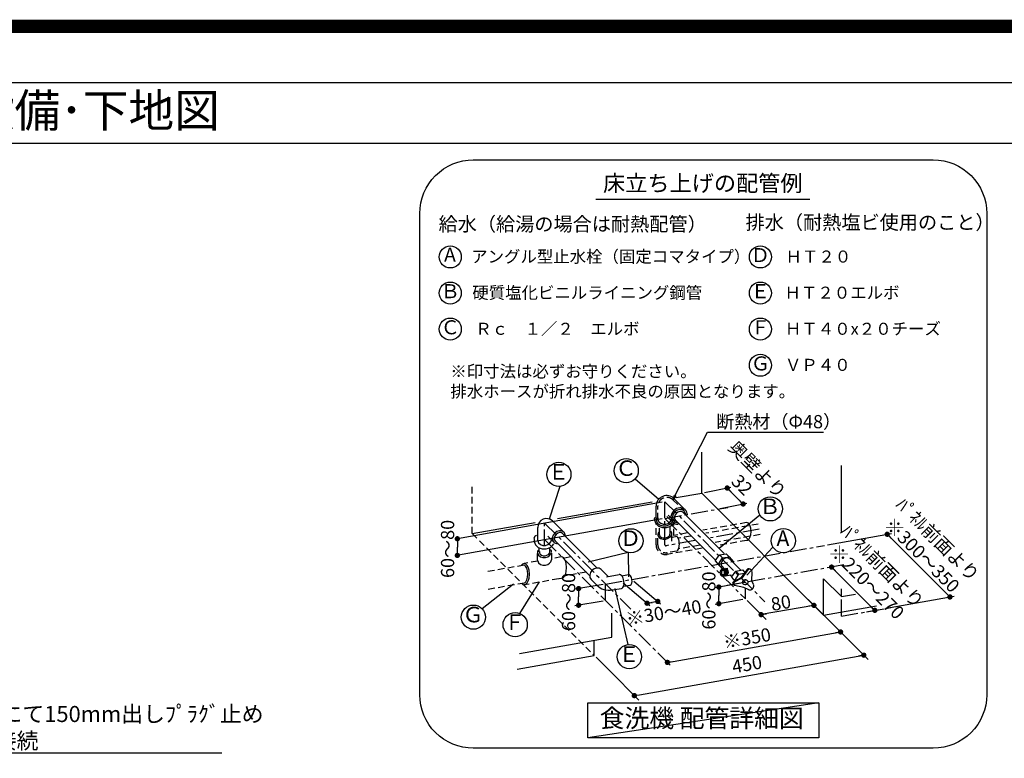
# Model space of a CAD drawing. Extents: x 55896 to 82369, y -11045 to -2175.
# Drawn here: x 75259 to 78940, y -4937 to -2175 of the extents above; entities that cross this region are included whole.
import ezdxf
from ezdxf.enums import TextEntityAlignment as Align

# ---------------------------------------------------------------- set-up
doc = ezdxf.new("R2010")
doc.units = 0
doc.header["$LTSCALE"] = 50
doc.header["$MEASUREMENT"] = 0
doc.linetypes.add('CENTER', pattern=[2, 1.25, -0.25, 0.25, -0.25])
doc.linetypes.add('DASHED', pattern=[0.75, 0.5, -0.25])
doc.layers.get('0').update_dxf_attribs({"linetype": 'CONTINUOUS'})
doc.layers.get('DEFPOINTS').update_dxf_attribs({"color": 146, "linetype": 'CONTINUOUS'})
for name, color, linetype in [('150-機器', 8, 'CONTINUOUS'), ('160-文字', 254, 'CONTINUOUS'), ('166-寸法B', 11, 'CONTINUOUS'), ('190-図面外枠', 5, 'CONTINUOUS')]:
    doc.layers.add(name, color=color, linetype=linetype)
doc.styles.add('KH001', font='txt')
doc.dimstyles.new('KH1xx030', dxfattribs={"dimscale": 30, "dimtxt": 2, "dimasz": 0.6, "dimexe": 0.3, "dimexo": 1.2, "dimgap": 0.5, "dimtad": 3, "dimdec": 1, "dimdsep": 46, "dimlunit": 6, "dimtxsty": 'KH001', "dimblk": 'DOT', "dimcen": 1, "dimdle": 1, "dimclrd": 256, "dimclre": 256, "dimclrt": 256, "dimadec": 0, "dimazin": 0, "dimtfac": 1, "dimtdec": 1, "dimtix": 1, "dimtmove": 2, "dimatfit": 3, "dimldrblk": 'CLOSEDBLANK', "dimfxl": 1, "dimtolj": 1, "dimtzin": 0, "dimlwd": -1, "dimlwe": -1, "dimarcsym": 0})

# ---------------------------------------------------------------- blocks, each defined once
blk = doc.blocks.new('A$C5D946DDC')
at = {"layer": '190-図面外枠'}
blk.add_line((271, 14349.3), (20519, 14349.3), dxfattribs=at)
at = {"layer": 'DEFPOINTS'}
blk.add_lwpolyline([(0, 0), (20790, 0), (20790, 14700), (0, 14700)], close=True, dxfattribs=at)
blk = doc.blocks.new('_ClosedBlank')
at = {"color": 0, "linetype": 'ByBlock', "lineweight": -2}
for p, q in [((-1, 0.17), (0, 0)), ((-1, 0.17), (-1, -0.17)), ((0, 0), (-1, -0.17))]:
    blk.add_line(p, q, dxfattribs=at)
blk = doc.blocks.new('_Dot')
at = {"color": 0, "linetype": 'ByBlock', "lineweight": -2}
blk.add_line((-0.5, 0), (-1, 0), dxfattribs=at)
at = {"color": 0, "linetype": 'ByBlock', "const_width": 0.5}
blk.add_lwpolyline([(-0.25, 0, 1), (0.25, 0, 1)], format="xyb", close=True, dxfattribs=at)
blk = doc.blocks.new('食洗器配管詳細')
at = {"layer": '160-文字', "color": 6}
blk.add_line((-401.4, 2053.2), (397.9, 2053.2), dxfattribs=at)
at = {"layer": '160-文字', "linetype": 'Continuous'}
for p, q in [((-5.7, 954), (-5.7, 1107.7)), ((516.7, 810.6), (516.7, 1057)), ((-254.9, 1006.9), (-165.9, 932)), ((-536.8, 978.8), (-576.1, 856.9)), ((4, 955.9), (103.4, 975.7)), ((89.8, 973), (119.6, 943.1)), ((-545.3, 858.8), (-191.5, 921.2)), ((-108.5, 933.2), (-67.4, 892.1)), ((-101, 937.2), (-5.7, 954)), ((-5.7, 954), (450, 498.2)), ((149.5, 913.3), (119.6, 943.1)), ((-153.3, 919.8), (-919.4, 783.1)), ((-176.1, 854.8), (-176.1, 905.2)), ((-110.6, 888.7), (-118.1, 878.2)), ((-106, 884), (-112, 875.7)), ((-100.1, 896.1), (-110.6, 888.7)), ((-97.7, 890), (-106, 884)), ((-88.1, 899.4), (-100.1, 896.1)), ((-88.3, 892.7), (-97.7, 890)), ((-87.8, 885.6), (-94.5, 883.2)), ((-79.3, 891.8), (-88.3, 892.7)), ((-76.7, 898), (-88.1, 899.4)), ((-81.5, 885.5), (-87.8, 885.6)), ((-76.7, 882.7), (-81.5, 885.5)), ((-72, 887.4), (-79.3, 891.8)), ((-67.4, 892.1), (-76.7, 898)), ((-69.6, 884.3), (-72, 887.4)), ((-67.8, 880.8), (-69.6, 884.3)), ((-64, 888), (-67.4, 892.1)), ((-61.7, 883.2), (-64, 888)), ((63.7, 896.2), (163.1, 916)), ((-153.3, 857.7), (-914.5, 721.8)), ((-562.8, 849.3), (-521.6, 808.1)), ((-182.5, 863.4), (-183, 857.9)), ((-183, 857.9), (-182.5, 852.5)), ((-182.5, 852.5), (-177.4, 839.9)), ((-176.3, 860.1), (-176.4, 859.1)), ((-176.4, 859.1), (-176.4, 858)), ((-176.4, 858), (-176.4, 856.9)), ((-176.4, 856.9), (-176.3, 855.8)), ((-176.2, 861.2), (-176.3, 860.1)), ((-176.3, 855.8), (-176.2, 854.8)), ((-176, 862.2), (-176.2, 861.2)), ((-176.2, 854.8), (-176, 853.7)), ((-176, 853.7), (-171.8, 843.5)), ((-135.7, 867.1), (-114, 845.4)), ((-118.1, 878.2), (-121.3, 866.1)), ((-121.3, 866.1), (-119.9, 854.7)), ((-120, 840.7), (-113.9, 848.3)), ((-119.9, 854.7), (-114, 845.4)), ((-112, 875.7), (-114.7, 866.3)), ((-114.7, 866.3), (-113.8, 857.3)), ((-113.9, 848.3), (-112, 852.7)), ((-113.8, 857.3), (-109.4, 850.1)), ((-112, 852.7), (-110.9, 857.2)), ((-109.4, 850.1), (-106.3, 847.6)), ((-108, 845.4), (-104.4, 856.2)), ((-105.2, 872.5), (-107.6, 865.8)), ((-107.6, 865.8), (-107.4, 859.6)), ((-107.4, 859.6), (-104.7, 854.7)), ((-106.3, 847.6), (-102.7, 845.9)), ((-100.6, 878.6), (-105.2, 872.5)), ((-104.7, 854.7), (45, 705.1)), ((-94.5, 883.2), (-100.6, 878.6)), ((-76.7, 882.7), (78.2, 727.8)), ((-66.8, 876.8), (-67.8, 880.8)), ((-66.6, 872.6), (-66.8, 876.8)), ((-60.3, 878), (-61.7, 883.2)), ((-60, 872.4), (-60.3, 878)), ((211.8, 871.7), (58.9, 746.6)), ((-863.7, 802.7), (-628.5, 844.2)), ((-619.1, 775.6), (-619.1, 826)), ((-547.3, 810.7), (-555.5, 804.8)), ((-537.9, 813.5), (-547.3, 810.7)), ((-528.8, 812.6), (-537.9, 813.5)), ((-521.6, 808.1), (-528.8, 812.6)), ((-177.4, 839.9), (-167.2, 830.5)), ((-171.8, 843.5), (-163.2, 835.8)), ((-167.2, 830.5), (-153, 825.2)), ((-163.2, 835.8), (-151.5, 831.6)), ((-153, 825.2), (-137.5, 825.1)), ((-151.5, 831.6), (-138.6, 831.6)), ((-138.6, 831.6), (-128.5, 834.9)), ((-137.5, 825.1), (-125.4, 829.1)), ((-128.5, 834.9), (-120, 840.7)), ((-125.4, 829.1), (-115.2, 836.1)), ((-115.2, 836.1), (-108, 845.4)), ((-114, 845.4), (-109.9, 842.1)), ((-109.9, 842.1), (-105.2, 839.7)), ((-105.2, 839.7), (-99.9, 838.3)), ((-102.7, 845.9), (-98.8, 844.8)), ((-99.9, 838.3), (-94.3, 838)), ((-98.8, 844.8), (-94.6, 844.6)), ((-919.4, 783.5), (-919.4, 752.4)), ((-632.6, 785.3), (-632.3, 785.8)), ((-632.1, 784.1), (-632.6, 778.7)), ((-632.6, 778.7), (-632.1, 773.3)), ((-632.3, 785.8), (-631.9, 786.5)), ((-632.1, 773.3), (-626.9, 760.7)), ((-631.9, 786.5), (-631.5, 787.2)), ((-631.5, 787.2), (-631.1, 788)), ((-631.1, 788), (-630.7, 788.8)), ((-630.7, 788.8), (-630.3, 789.6)), ((-630.3, 789.6), (-629.9, 790.3)), ((-629.9, 790.3), (-629.7, 790.9)), ((-629.7, 790.9), (-629.3, 792.2)), ((-629.3, 792.2), (-628.4, 793.7)), ((-628.4, 793.7), (-627.9, 794.1)), ((-627.9, 794.1), (-627.3, 794.4)), ((-627.3, 794.4), (-626.6, 794.8)), ((-626.6, 794.8), (-625.9, 795.2)), ((-625.9, 795.2), (-625.2, 795.6)), ((-625.2, 795.6), (-624.6, 795.9)), ((-624.6, 795.9), (-623.9, 796.3)), ((-623.9, 796.3), (-623.4, 796.5)), ((-619.3, 779.5), (-619.4, 778.7)), ((-619.4, 778.7), (-619.3, 777.9)), ((-619.2, 781), (-619.3, 780.3)), ((-619.3, 780.3), (-619.3, 779.5)), ((-619.3, 777.9), (-619.3, 777.1)), ((-619.3, 777.1), (-619.2, 776.3)), ((-619.1, 781.8), (-619.2, 781)), ((-619.2, 776.3), (-619.1, 775.6)), ((-619.1, 775.6), (-615.7, 767.8)), ((-580.6, 792.5), (-558.9, 770.8)), ((-569.4, 772), (-567, 778.9)), ((-561.5, 796.5), (-564.3, 787.1)), ((-564.3, 787.1), (-563.4, 778.1)), ((-563.4, 778.1), (-558.9, 770.8)), ((-555.5, 804.8), (-561.5, 796.5)), ((-554.8, 793.3), (-557.2, 786.6)), ((-557.2, 786.6), (-557, 780.3)), ((-557, 780.3), (-554.3, 775.5)), ((-550.2, 799.4), (-554.8, 793.3)), ((-554.3, 775.5), (-424.8, 646)), ((-544.1, 804), (-550.2, 799.4)), ((-537.4, 806.4), (-544.1, 804)), ((-531.1, 806.2), (-537.4, 806.4)), ((-526.3, 803.5), (-531.1, 806.2)), ((-526.3, 803.5), (-396.8, 674)), ((-519.1, 805.1), (-521.6, 808.1)), ((-517.4, 801.5), (-519.1, 805.1)), ((-516.4, 797.6), (-517.4, 801.5)), ((-516.1, 793.3), (-516.4, 797.6)), ((-163.2, 798.5), (-163.2, 798.3)), ((-163.2, 798.3), (-163.1, 798.1)), ((-163.1, 798.1), (-163.1, 798)), ((-163.1, 798), (-163.1, 797.8)), ((-163.1, 797.8), (-163.1, 797.6)), ((-163.1, 797.6), (-163.1, 797.4)), ((-163.1, 797.4), (-163, 797.3)), ((-163, 797.3), (-163, 797.1)), ((464.2, 760.4), (703.4, 803)), ((687.7, 800.2), (922.3, 565.7)), ((-919.4, 721.3), (-919.4, 752.4)), ((-626.9, 760.7), (-616.8, 751.2)), ((-616.8, 751.2), (-602.6, 745.9)), ((-615.7, 767.8), (-608.8, 761.8)), ((-608.8, 761.8), (-599.6, 758.7)), ((-602.6, 745.9), (-587, 745.8)), ((-599.6, 758.7), (-589.3, 758.8)), ((-589.3, 758.8), (-581.2, 761.4)), ((-587, 745.8), (-578.3, 748.3)), ((-581.2, 761.4), (-574.4, 766)), ((-578.3, 748.3), (-570.3, 752.5)), ((-574.4, 766), (-569.4, 772)), ((-570.3, 752.5), (-563.6, 758)), ((-563.6, 758), (-558.4, 764.7)), ((-558.9, 770.8), (-555.9, 768.3)), ((-555.9, 768.3), (-552.3, 766.6)), ((-552.3, 766.6), (-548.4, 765.6)), ((-548.4, 765.6), (-544.1, 765.3)), ((260.1, 751.7), (163.2, 646.9)), ((-281.3, 732), (-429.9, 696.4)), ((-281.3, 732), (-279.7, 641.5)), ((45, 700.4), (60.9, 723.2)), ((45, 700.4), (60.9, 682.2)), ((56.9, 688.9), (45, 700.4)), ((56.8, 688.6), (72.3, 711.9)), ((60.9, 723.2), (72.3, 711.9)), ((61.2, 723.3), (85.8, 727.6)), ((73.5, 704.6), (68.9, 698.5)), ((72.6, 711.9), (97.2, 716.2)), ((79.6, 709.2), (73.5, 704.6)), ((86.3, 711.6), (79.6, 709.2)), ((85.8, 727.6), (97.2, 716.2)), ((92.5, 711.4), (86.3, 711.6)), ((97.4, 708.7), (92.5, 711.4)), ((97.2, 716.2), (112.1, 698.6)), ((97.9, 708.2), (140.5, 665.5)), ((-416, 665.2), (-422, 656.9)), ((-407.7, 671.2), (-416, 665.2)), ((-398.3, 673.9), (-407.7, 671.2)), ((-389.3, 673), (-398.3, 673.9)), ((-382, 668.6), (-389.3, 673)), ((-382, 668.6), (-356, 642.6)), ((72.3, 670.8), (56.9, 688.9)), ((60.9, 682.2), (72.3, 670.8)), ((65.6, 666.3), (63.2, 662)), ((69.4, 669.1), (65.6, 666.3)), ((68.9, 698.5), (66.5, 691.8)), ((66.5, 691.8), (66.6, 685.5)), ((66.6, 685.5), (69.4, 680.7)), ((68.4, 663.4), (66.8, 660.5)), ((70.9, 665.4), (68.4, 663.4)), ((68.8, 681.2), (78.6, 671.4)), ((71.4, 664.2), (69.3, 662.4)), ((73.7, 670.1), (69.4, 669.1)), ((73.7, 666.2), (70.9, 665.4)), ((73.7, 664.9), (71.4, 664.2)), ((72, 670), (91.9, 673.5)), ((72.3, 670.8), (77.7, 671.8)), ((78.1, 669.1), (73.7, 670.1)), ((76.6, 665.4), (73.7, 666.2)), ((76.1, 664.2), (73.7, 664.9)), ((78.1, 662.4), (76.1, 664.2)), ((79.1, 663.4), (76.6, 665.4)), ((81.3, 669.7), (77, 670.7)), ((81.8, 666.2), (78.1, 669.1)), ((80.6, 660.4), (79.1, 663.4)), ((84.3, 670.2), (79.9, 671.3)), ((85, 666.8), (81.3, 669.7)), ((84.3, 661.9), (81.8, 666.2)), ((87.3, 670.8), (82.9, 671.8)), ((88, 667.4), (84.3, 670.2)), ((87.5, 662.5), (85, 666.8)), ((91, 667.9), (87.3, 670.8)), ((90.5, 663.1), (88, 667.4)), ((91.3, 658), (90.5, 663.1)), ((93.5, 663.6), (91, 667.9)), ((94.3, 658.6), (93.5, 663.6)), ((96, 680.7), (95.9, 680.7)), ((95.9, 680.7), (95.9, 680.7)), ((95.9, 680.7), (95.9, 680.7)), ((95.9, 680.7), (95.9, 680.7)), ((95.9, 680.7), (95.9, 680.7)), ((96, 680.7), (96, 680.7)), ((96, 680.7), (96, 680.7)), ((96, 680.7), (96, 680.7)), ((112.1, 698.6), (110.5, 696.1)), ((122.2, 662.3), (146.8, 666.6)), ((163.6, 668.6), (140.5, 637.1)), ((166.5, 666.7), (143.6, 635.5)), ((146.8, 666.6), (155.7, 657.8)), ((480, 677.2), (479.8, 677.4)), ((641.6, 515.6), (479.9, 677.3)), ((-422, 656.9), (-424.7, 647.5)), ((-424.7, 647.5), (-423.8, 638.5)), ((-423.8, 638.5), (-419.4, 631.2)), ((-419.4, 631.2), (-398.2, 610.1)), ((-362.1, 641.5), (-314.3, 649.9)), ((-311.7, 649.9), (-314.3, 649.9)), ((-309, 648.8), (-311.7, 649.9)), ((-303.8, 643.9), (-309, 648.8)), ((-304.5, 644.9), (-279.9, 649.3)), ((-299.4, 636), (-303.8, 643.9)), ((-296.7, 626.2), (-299.4, 636)), ((-295.9, 616.1), (-296.7, 626.2)), ((-275.9, 648.5), (-279.9, 649.3)), ((-272, 644.8), (-275.9, 648.5)), ((-268.7, 638.8), (-272, 644.8)), ((-266.7, 631.5), (-268.7, 638.8)), ((-266.1, 623.9), (-266.7, 631.5)), ((63.2, 662), (62.3, 657)), ((62.3, 657), (63.1, 651.9)), ((63.1, 651.9), (65.6, 647.6)), ((65.6, 647.6), (69.3, 644.7)), ((66.8, 660.5), (66.2, 657)), ((66.2, 657), (66.8, 653.5)), ((66.8, 653.5), (68.3, 650.5)), ((68, 659.9), (67.6, 657)), ((67.6, 657), (68, 654)), ((69.3, 662.4), (68, 659.9)), ((68, 654), (69.3, 651.5)), ((68.3, 650.5), (70.8, 648.4)), ((69.3, 651.5), (71.3, 649.7)), ((69.3, 644.7), (73.7, 643.7)), ((70.8, 648.4), (73.7, 647.7)), ((71.3, 649.7), (73.7, 649)), ((73.7, 649), (76, 649.7)), ((73.7, 647.7), (76.5, 648.4)), ((73.7, 643.7), (78, 644.7)), ((75.4, 643.9), (104, 648.9)), ((76, 649.7), (78.1, 651.4)), ((76.5, 648.4), (79, 650.5)), ((78, 644.7), (81.8, 647.6)), ((79.4, 659.9), (78.1, 662.4)), ((78.1, 651.4), (79.4, 653.9)), ((79, 650.5), (80.6, 653.4)), ((79.9, 656.9), (79.4, 659.9)), ((79.4, 653.9), (79.9, 656.9)), ((79.5, 644.6), (83, 646.3)), ((81.2, 656.9), (80.6, 660.4)), ((80.6, 653.4), (81.2, 656.9)), ((81.8, 647.6), (84.3, 651.9)), ((82.4, 645.2), (86, 646.9)), ((83, 646.3), (85.8, 649.3)), ((85.1, 656.9), (84.3, 661.9)), ((84.3, 651.9), (85.1, 656.9)), ((85.4, 645.7), (88.9, 647.4)), ((85.8, 649.3), (87.7, 653.1)), ((86, 646.9), (88.8, 649.8)), ((88.3, 657.5), (87.5, 662.5)), ((87.7, 653.1), (88.3, 657.5)), ((88.8, 649.8), (90.7, 653.7)), ((88.9, 647.4), (91.8, 650.4)), ((90.7, 653.7), (91.3, 658)), ((91.8, 650.4), (93.7, 654.2)), ((93.7, 654.2), (94.3, 658.6)), ((101, 649), (107.9, 642.1)), ((106, 639.4), (121.9, 662.2)), ((117.9, 627.9), (106, 639.4)), ((106, 639.4), (118.4, 625.2)), ((140.5, 637.1), (112.9, 622.3)), ((143.6, 635.5), (115.8, 620.5)), ((117.8, 627.6), (133.3, 650.9)), ((119.6, 625.9), (117.9, 627.9)), ((121.9, 662.2), (133.3, 650.9)), ((133.6, 650.9), (153.1, 654.4)), ((148.1, 626.1), (146.3, 623)), ((151.1, 628.6), (148.1, 626.1)), ((152.2, 627.6), (149.2, 625.2)), ((155, 629.9), (151.1, 628.6)), ((156.1, 629), (152.2, 627.6)), ((159.1, 630), (155, 629.9)), ((160.2, 629.1), (156.1, 629)), ((162.8, 628.7), (159.1, 630)), ((163.9, 627.8), (160.2, 629.1)), ((166.6, 625.4), (163.9, 627.8)), ((182, 625), (182.3, 661.4)), ((450, 498.2), (450, 633.7)), ((516.7, 567.1), (450, 633.7)), ((-826.9, 522.2), (-709.1, 614.9)), ((-686.3, 504.3), (-612, 622.1)), ((-374.7, 612.5), (-479.7, 594.6)), ((-466, 596.9), (-466, 565.8)), ((-340.1, 591.8), (-305.1, 597.9)), ((-280.6, 387.5), (-329.6, 597)), ((-305.1, 597.9), (-302.7, 598.9)), ((-302.7, 598.9), (-300.5, 600.8)), ((-300.5, 600.8), (-297.3, 607.2)), ((-299.1, 618), (-199.6, 533.3)), ((-297.7, 605.9), (-273, 610.3)), ((-297.3, 607.2), (-295.9, 616.1)), ((-273, 610.3), (-269.5, 612.4)), ((-269.5, 612.4), (-267.1, 617.2)), ((-267.1, 617.2), (-266.1, 623.9)), ((-259.3, 624.6), (-159.9, 539.8)), ((147.8, 618.7), (44.5, 600.2)), ((58.2, 602.7), (58.2, 571.6)), ((116.5, 609.1), (112.5, 611.4)), ((151.5, 601.5), (116.5, 609.1)), ((146.3, 623), (146.1, 619.6)), ((146.1, 619.6), (146.2, 619.2)), ((146.2, 619.2), (146.3, 618.7)), ((146.3, 618.7), (146.4, 618.3)), ((146.4, 618.3), (146.6, 617.9)), ((146.6, 617.9), (146.8, 617.5)), ((146.8, 617.5), (147, 617.2)), ((147, 617.2), (147.2, 616.8)), ((147.4, 622), (147.2, 618.6)), ((147.2, 618.6), (148.5, 615.5)), ((147.2, 616.8), (147.5, 616.5)), ((149.2, 625.2), (147.4, 622)), ((148.5, 615.5), (151.3, 613.2)), ((151.3, 613.2), (155, 611.9)), ((169.9, 592.2), (151.5, 601.5)), ((155, 611.9), (159.1, 612)), ((159.1, 612), (162.9, 613.3)), ((162.9, 613.3), (166, 615.8)), ((166, 615.8), (167.8, 618.9)), ((168, 622.3), (166.6, 625.4)), ((167.8, 618.9), (168, 622.3)), ((188.5, 610.8), (182, 625)), ((188.7, 610.2), (188.8, 610.1)), ((516.7, 567.1), (516.7, 596.2)), ((-466, 534.8), (-466, 565.8)), ((147.8, 556.6), (44.5, 538.1)), ((58.2, 540.5), (58.2, 571.6)), ((235, 481), (164.1, 552.3)), ((391.9, 556.4), (616.9, 331.4)), ((516.7, 567.1), (569.2, 576.3)), ((698.7, 525.8), (938, 568.5)), ((-374.7, 550.4), (-479.7, 532.4)), ((-210.1, 542.4), (-190.2, 545.6)), ((-170.4, 548.9), (-190.2, 545.6)), ((413.7, 534.2), (216.3, 499.7)), ((450, 498.2), (647.2, 533)), ((610.7, 510.3), (655.3, 517.9)), ((-341.3, 415.8), (-341.3, 504.8)), ((443.7, 504.6), (516.9, 431.1)), ((457, 491.3), (524.6, 424)), ((-686.7, 354.9), (-341.3, 415.8)), ((-134.1, 321.1), (508.4, 434.4)), ((-408, 347), (-408, 404)), ((-696, 296.2), (-408, 347)), ((-401, 340), (-333.4, 272.7)), ((-238.2, 200.2), (600.2, 348)), ((-141.6, 328.6), (-124.3, 311.3)), ((-352.4, 291.5), (-241.1, 180.1))]:
    blk.add_line(p, q, dxfattribs=at)
at = {"layer": '160-文字', "linetype": 'DASHED'}
for p, q in [((-863.7, 802.7), (-863.7, 982)), ((-113.2, 928.6), (-72, 887.4)), ((-169.5, 854.8), (-169.5, 905.2)), ((-169.7, 859.5), (-169.8, 858.8)), ((-169.8, 858.8), (-169.8, 858)), ((-169.8, 858), (-169.8, 857.2)), ((-169.8, 857.2), (-169.7, 856.4)), ((-169.6, 860.3), (-169.7, 859.5)), ((-169.7, 856.4), (-169.6, 855.6)), ((-169.5, 861.1), (-169.6, 860.3)), ((-169.6, 855.6), (-169.5, 854.8)), ((-169.5, 854.8), (-166.1, 847)), ((-166.1, 847), (-159.2, 841.1)), ((-131.1, 871.8), (-109.4, 850.1)), ((-124.8, 845.2), (-119.9, 851.3)), ((-119.9, 851.3), (-117.5, 858.2)), ((-176.5, 761.1), (-176.5, 837.7)), ((-164.2, 810.3), (-166.9, 806.9)), ((-163.3, 797.4), (-163.3, 836.2)), ((-159.2, 841.1), (-150, 838)), ((-150, 838), (-139.8, 838.1)), ((-139.8, 838.1), (-131.7, 840.7)), ((-131.7, 840.7), (-124.8, 845.2)), ((-123.7, 803.5), (-123.7, 837.6)), ((-118.7, 808.6), (-120.7, 811.8)), ((-110.5, 795.8), (-110.5, 838.5)), ((162.1, 844), (-1.9, 815)), ((205.6, 838.2), (9.6, 803.7)), ((165.4, 843.2), (162.2, 843.8)), ((168.5, 841.3), (165.4, 843.2)), ((171.3, 838.3), (168.5, 841.3)), ((173.9, 834.2), (171.3, 838.3)), ((177.4, 823.5), (173.9, 834.2)), ((178.7, 810.8), (177.4, 823.5)), ((177.4, 798.2), (178.7, 810.8)), ((-863.7, 802.7), (-408, 347)), ((-169.9, 761.1), (-169.9, 796.5)), ((-168.8, 803.3), (-169.7, 799.6)), ((-169.7, 799.6), (-169.5, 796)), ((-169.5, 796), (-168.4, 792.5)), ((-166.9, 806.9), (-168.8, 803.3)), ((-168.4, 792.5), (-166.3, 789.3)), ((-166.3, 789.3), (-163.3, 786.5)), ((-163.3, 786.5), (-159.6, 784.3)), ((-163, 797.1), (-160.6, 792.1)), ((-160.6, 792.1), (-155.6, 788.4)), ((-159.6, 784.3), (-150.5, 781.8)), ((-155.6, 788.4), (-148.7, 786.5)), ((-150.5, 781.8), (-140.3, 782.2)), ((-148.7, 786.5), (-141.1, 786.8)), ((-141.1, 786.8), (-133.8, 789.1)), ((-140.3, 782.2), (-130.6, 785.3)), ((-133.8, 789.1), (-128, 793.2)), ((-130.6, 785.3), (-122.8, 790.8)), ((-128, 793.2), (-124.6, 798.4)), ((-124.6, 798.4), (-124, 804)), ((-124, 804.1), (-124.1, 804.1)), ((-124, 804), (-124, 804.1)), ((-124, 804.1), (-124, 804.1)), ((-124, 804.1), (-124, 804.1)), ((-124, 804.1), (-124, 804.1)), ((-124, 804), (-124, 804)), ((-124, 804), (-124, 804)), ((-124, 804), (-124, 804)), ((-122.8, 790.8), (-120.1, 794.1)), ((-120.1, 794.1), (-118.3, 797.7)), ((-117.5, 805.1), (-118.7, 808.6)), ((-118.3, 797.7), (-117.4, 801.4)), ((-117.4, 801.4), (-117.5, 805.1)), ((-117.1, 774.9), (-117.1, 803.8)), ((-98.8, 791.3), (-115.2, 788.4)), ((-58.6, 805.1), (-110.4, 795.9)), ((-97.3, 790), (-99, 790.8)), ((-95.2, 787.9), (-97.3, 790)), ((-91.8, 781.6), (-95.2, 787.9)), ((-46.8, 793.7), (-93.2, 785.6)), ((-89.8, 773.7), (-91.8, 781.6)), ((-89.1, 764.4), (-89.8, 773.7)), ((212.5, 799.2), (44.4, 769.6)), ((162.1, 777), (56.3, 758.3)), ((162.2, 777.8), (165.4, 778.5)), ((165.4, 778.5), (168.5, 780.3)), ((168.5, 780.3), (171.3, 783.4)), ((171.3, 783.4), (173.9, 787.5)), ((173.9, 787.5), (177.4, 798.2)), ((-619.1, 736.4), (-619.2, 735.6)), ((-618.8, 736.4), (-618.7, 736.7)), ((-618.8, 736.2), (-618.8, 736.4)), ((-618.7, 736.7), (-618.6, 737)), ((-618.6, 737), (-618.5, 737.3)), ((-618.5, 737.3), (-618.4, 737.6)), ((-618.4, 737.6), (-618.3, 737.9)), ((-618.3, 737.9), (-618.2, 738.2)), ((-618.2, 738.2), (-618.1, 738.5)), ((-618.1, 738.5), (-617.9, 738.8)), ((-617.9, 738.8), (-617.8, 739)), ((-617.8, 739), (-617.6, 739.2)), ((-617.6, 739.2), (-617.4, 739.4)), ((-617.4, 739.4), (-617.3, 739.6)), ((-617.3, 739.6), (-617.1, 739.8)), ((-617.1, 739.8), (-616.8, 740)), ((-616.8, 740), (-616.6, 740.2)), ((-616.6, 740.2), (-616.4, 740.4)), ((-616.4, 740.4), (-616.1, 740.6)), ((-616.1, 740.6), (-615.9, 740.8)), ((-615.9, 740.8), (-615.6, 741)), ((-615.6, 741), (-615.4, 741.1)), ((-615.4, 741.1), (-615.1, 741.3)), ((-615.1, 741.3), (-614.8, 741.4)), ((-614.8, 741.4), (-614.6, 741.5)), ((-614.6, 741.5), (-614.4, 741.6)), ((-614.4, 741.6), (-614.1, 741.7)), ((-614.1, 741.7), (-613.9, 741.7)), ((-613.9, 741.7), (-613.7, 741.7)), ((-613.7, 741.7), (-613.5, 741.8)), ((-613.5, 741.8), (-613.4, 741.8)), ((-613.4, 741.8), (-613.3, 741.8)), ((-612.9, 733.9), (-612.9, 748)), ((-573.3, 734.2), (-573.3, 749)), ((-570.8, 740.7), (-571, 740.8)), ((-570.6, 740.6), (-570.8, 740.7)), ((-570.3, 740.5), (-570.6, 740.6)), ((-570.1, 740.4), (-570.3, 740.5)), ((-569.8, 740.3), (-570.1, 740.4)), ((-569.6, 740.2), (-569.8, 740.3)), ((-569.3, 740), (-569.6, 740.2)), ((-569.1, 739.9), (-569.3, 740)), ((-568.8, 739.7), (-569.1, 739.9)), ((-568.5, 739.5), (-568.8, 739.7)), ((-568.3, 739.2), (-568.5, 739.5)), ((-568, 739), (-568.3, 739.2)), ((-567.8, 738.7), (-568, 739)), ((-567.6, 738.4), (-567.8, 738.7)), ((-567.4, 738), (-567.6, 738.4)), ((-567.3, 737.6), (-567.4, 738)), ((-567.1, 737.2), (-567.3, 737.6)), ((-567.1, 736.7), (-567.1, 737.2)), ((-567, 736.2), (-567.1, 736.7)), ((-99.1, 737.6), (-137.8, 730.8)), ((-4.4, 747.6), (-136.7, 724.3)), ((-99, 738), (-97.3, 738.8)), ((-97.3, 738.8), (-95.2, 740.9)), ((-95.2, 740.9), (-91.8, 747.3)), ((-13.2, 759.4), (-92.1, 745.5)), ((-91.8, 747.3), (-89.8, 755.2)), ((-89.8, 755.2), (-89.1, 764.4)), ((-619.4, 700.1), (-669.4, 691.3)), ((-619.5, 703.8), (-619.5, 734.9)), ((-619.3, 734.1), (-619.4, 733.3)), ((-619.4, 733.3), (-619.3, 732.5)), ((-619.4, 703.7), (-619.3, 703.4)), ((-619.2, 735.6), (-619.3, 734.8)), ((-619.3, 734.8), (-619.3, 734.1)), ((-619.3, 732.5), (-619.3, 731.7)), ((-619.3, 731.7), (-619.2, 730.9)), ((-619.3, 703.4), (-619.3, 703)), ((-619.3, 703), (-619.3, 702.7)), ((-619.3, 702.7), (-619.3, 702.4)), ((-619.3, 702.4), (-619.2, 702)), ((-619.2, 730.9), (-619.1, 730.1)), ((-619.2, 702), (-619.2, 701.7)), ((-619.2, 701.7), (-619.1, 701.4)), ((-619.1, 730.1), (-615.7, 722.3)), ((-619.1, 701.4), (-619.1, 701.1)), ((-619.1, 701.1), (-615.7, 693.3)), ((-618.9, 736), (-618.8, 736.2)), ((-615.7, 722.3), (-608.8, 716.4)), ((-612.7, 734.3), (-612.8, 733.8)), ((-612.8, 733.8), (-612.8, 733.3)), ((-612.8, 733.3), (-612.8, 732.8)), ((-612.8, 732.8), (-612.7, 732.3)), ((-612.6, 735.3), (-612.7, 734.8)), ((-612.7, 734.8), (-612.7, 734.3)), ((-612.7, 732.3), (-612.7, 731.8)), ((-612.7, 731.8), (-612.6, 731.3)), ((-612.6, 731.3), (-610, 725.9)), ((-610, 725.9), (-604.8, 721.8)), ((-608.8, 716.4), (-599.6, 713.3)), ((-604.8, 721.8), (-598.1, 719.7)), ((-599.6, 713.3), (-589.3, 713.4)), ((-598.1, 719.7), (-590.5, 719.9)), ((-590.5, 719.9), (-584.3, 721.8)), ((-589.3, 713.4), (-581.2, 716)), ((-584.3, 721.8), (-579.2, 725.1)), ((-581.2, 716), (-574.4, 720.5)), ((-579.2, 725.1), (-575.4, 729.5)), ((-575.4, 729.5), (-573.5, 734.5)), ((-574.4, 720.5), (-569.4, 726.6)), ((-569.4, 726.6), (-567, 733.5)), ((-569.4, 697.5), (-567, 704.4)), ((-566.9, 735.7), (-567, 736.2)), ((-566.9, 735.2), (-566.9, 735.7)), ((-566.9, 734.7), (-566.9, 735.2)), ((-566.8, 734.3), (-566.9, 734.7)), ((-566.8, 734), (-566.8, 734.3)), ((-566.7, 705), (-566.7, 733.5)), ((-530.7, 715.7), (-566.4, 709.4)), ((-526.7, 714.4), (-530.5, 715.2)), ((-523, 712.2), (-526.7, 714.4)), ((-519.5, 708.5), (-523, 712.2)), ((-494.7, 715.4), (-521.5, 710.7)), ((-516.5, 703.6), (-519.5, 708.5)), ((-514.1, 697.5), (-516.5, 703.6)), ((-669.5, 684.6), (-810, 659.8)), ((-675.7, 688.7), (-681.2, 682.9)), ((-672.6, 690.2), (-675.7, 688.7)), ((-669.5, 690.7), (-672.6, 690.2)), ((-665.6, 689.9), (-669.5, 690.7)), ((-667.1, 683.2), (-669.5, 684.1)), ((-664.5, 680.8), (-667.1, 683.2)), ((-661.9, 687.7), (-665.6, 689.9)), ((-659.9, 673), (-664.5, 680.8)), ((-658.5, 684), (-661.9, 687.7)), ((-657.2, 662.9), (-659.9, 673)), ((-655.5, 679.1), (-658.5, 684)), ((-656.3, 651.1), (-657.2, 662.9)), ((-653, 673), (-655.5, 679.1)), ((-651.2, 666.2), (-653, 673)), ((-649.7, 651.1), (-651.2, 666.2)), ((-615.7, 693.3), (-608.8, 687.3)), ((-608.8, 687.3), (-599.6, 684.2)), ((-599.6, 684.2), (-589.3, 684.3)), ((-589.3, 684.3), (-581.2, 686.9)), ((-581.2, 686.9), (-574.4, 691.5)), ((-574.4, 691.5), (-569.4, 697.5)), ((-512.2, 690.7), (-514.1, 697.5)), ((-510.7, 675.6), (-512.2, 690.7)), ((-512.2, 660.4), (-510.7, 675.6)), ((-540.1, 633.7), (-669.4, 610.9)), ((-663.8, 622.2), (-659.6, 630)), ((-659.6, 630), (-657.1, 639.7)), ((-657.1, 639.7), (-656.3, 651.1)), ((-655.5, 623.1), (-653, 629.1)), ((-653, 629.1), (-651.2, 635.9)), ((-651.2, 635.9), (-649.7, 651.1)), ((-530.7, 635.3), (-538.5, 633.9)), ((-530.5, 636), (-526.7, 636.7)), ((-526.7, 636.7), (-523, 639)), ((-523, 639), (-519.5, 642.6)), ((-519.5, 642.6), (-516.5, 647.6)), ((-436.8, 658.6), (-519, 644.1)), ((-516.5, 647.6), (-514.1, 653.6)), ((-514.1, 653.6), (-512.2, 660.4)), ((-668.8, 617.7), (-808.5, 593)), ((-678.4, 615.7), (-674, 612.5)), ((-674, 612.5), (-669.5, 611.5)), ((-669.5, 611.5), (-665.6, 612.2)), ((-668.6, 618.2), (-666.2, 619.6)), ((-666.2, 619.6), (-663.8, 622.2)), ((-665.6, 612.2), (-661.9, 614.5)), ((-661.9, 614.5), (-658.5, 618.1)), ((-658.5, 618.1), (-655.5, 623.1))]:
    blk.add_line(p, q, dxfattribs=at)
at = {"layer": '160-文字', "linetype": 'CENTER'}
for p, q in [((-143.5, 921.6), (230.1, 547.9)), ((-143.5, 761.3), (-143.5, 921.6)), ((-143.4, 859.4), (92, 900.9)), ((-143.5, 859.4), (157.6, 558.3)), ((-593.1, 842.3), (-271, 520.2)), ((-593.1, 755.2), (-593.1, 840.7)), ((209.1, 818.7), (26.5, 786.6)), ((-594.5, 781.6), (-134.1, 321.1)), ((-31.4, 776.3), (-138.9, 757.4)), ((-365, 614.2), (453.1, 758.4)), ((525.2, 685.3), (89.8, 608.5)), ((-365, 552), (-365, 614.2)), ((157.6, 558.4), (157.6, 596.4)), ((516.7, 493.7), (516.7, 567.1)), ((516.7, 493.7), (713.9, 528.5))]:
    blk.add_line(p, q, dxfattribs=at)
at = {"layer": '160-文字', "ltscale": 3}
blk.add_lwpolyline([(-859.8, 2200), (859.8, 2200, -0.414214), (1059.8, 2000), (1059.8, 200, -0.414214), (859.8, 0), (-859.8, 0, -0.414214), (-1059.8, 200), (-1059.8, 2000, -0.414214)], format="xyb", close=True, dxfattribs=at)
at = {"layer": '160-文字'}
blk.add_lwpolyline([(-431.8, 169.7), (431.8, 169.7), (431.8, 39.3), (-431.8, 39.3)], close=True, dxfattribs=at)
at = {"layer": '160-文字', "linetype": 'Continuous'}
for centre, radius in [((-945.8, 1837.3), 41.2), ((213.6, 1837.3), 41.2), ((-945.8, 1702.3), 41.2), ((213.6, 1702.3), 41.2), ((-945.8, 1567.3), 41.2), ((213.6, 1567.3), 41.2), ((213.6, 1432.3), 41.2), ((-539.8, 1024.1), 45.3), ((-288.1, 1037.9), 45.3), ((250.6, 895.1), 45.3), ((-270.4, 775.8), 45.3), ((299.2, 776.1), 45.3), ((-859.4, 490.3), 45.3), ((-703.2, 462.2), 45.3), ((-276.2, 342.4), 45.3)]:
    blk.add_circle(centre, radius, dxfattribs=at)
for centre, radius, start, end in [((-136.5, 905.2), 39.6, 45, 180), ((-586.1, 826), 33, 45, 180), ((170.2, 661.9), 9.24, 58.8956, 132.5319), ((173.3, 660.2), 9.24, 8.6371, 132.5319), ((-351.5, 656.8), 66, 225, 280), ((116.4, 616.6), 6.6, 122.5214, 233.3169), ((119.5, 615), 6.6, 123.6134, 242.9467), ((173.1, 607.7), 15.8, 258.4199, 8.6371)]:
    blk.add_arc(centre, radius, start, end, dxfattribs=at)
at = {"layer": '160-文字', "linetype": 'DASHED'}
for centre, radius, start, end in [((-136.5, 905.2), 33, 45, 180), ((-139.6, 761.3), 37, 180, 280), ((-139.6, 761.3), 30.4, 180, 280)]:
    blk.add_arc(centre, radius, start, end, dxfattribs=at)
at = {"layer": '160-文字', "linetype": 'CENTER'}
blk.add_arc((-139.6, 761.3), 3.96, 180, 280, dxfattribs=at)
at = {"layer": 'DEFPOINTS'}
blk.add_line((431.8, 169.7), (-431.8, 39.3), dxfattribs=at)
at = {"layer": '160-文字', "linetype": 'Continuous'}
for p, xscale, yscale, zscale, rotation in [((89.7, 973.1), 19.79999999997093, 19.79999999997093, 19.79999999997093, 135.0000000000595), ((149.3, 913.4), 19.79999999997093, 19.79999999997093, 19.79999999997093, 315.0000000000595), ((687.7, 800.2), 19.79999999997093, 19.79999999997093, 19.79999999997093, 135.0000000000595), ((-919.4, 783.5), -19.80000000001746, 19.80000000001746, 19.8, 270), ((-919.4, 721.3), 19.80000000001746, 19.80000000001746, 19.80000000001746, 270), ((479.8, 677.4), 19.79999999997093, 19.79999999997093, 19.79999999997093, 135.0000000000595), ((-466, 596.9), -19.80000000001746, 19.80000000001746, 19.8, 270), ((58.2, 602.7), -19.80000000001746, 19.80000000001746, 19.8, 270), ((-466, 534.8), 19.80000000001746, 19.80000000001746, 19.80000000001746, 270), ((-210.1, 542.4), 19.79999999999275, 19.79999999999275, 19.79999999999275, 190.0000000000233), ((-170.1, 549), 19.79999999999275, 19.79999999999275, 19.79999999999275, 10.00000000002328), ((58.2, 540.5), 19.80000000001746, 19.80000000001746, 19.80000000001746, 270), ((922.3, 565.7), 19.79999999997093, 19.79999999997093, 19.79999999997093, 315.0000000000595), ((413.7, 534.2), 19.79999999999275, 19.79999999999275, 19.79999999999275, 10.00000000002328), ((641.4, 515.7), 19.79999999997093, 19.79999999997093, 19.79999999997093, 315.0000000000595), ((216.3, 499.7), 19.79999999999275, 19.79999999999275, 19.79999999999275, 190.0000000000233), ((513.3, 434.9), 19.79999999999275, 19.79999999999275, 19.79999999999275, 10.00000000002328), ((-134.1, 321.1), 19.79999999999275, 19.79999999999275, 19.79999999999275, 190.0000000000233), ((600.2, 348), 19.79999999999275, 19.79999999999275, 19.79999999999275, 10.00000000002328), ((-257.7, 196.7), 19.79999999999275, 19.79999999999275, 19.79999999999275, 190.0000000000233)]:
    blk.add_blockref('_Dot', p, dxfattribs=dict(at, xscale=xscale, yscale=yscale, zscale=zscale, rotation=rotation))
at = {"layer": '160-文字', "linetype": 'Continuous', "style": 'KH001'}
for s, height, p in [('床立ち上げの配管例', 60.75, (-1.7, 2105)), ('A', 52.5, (-947, 1839.2)), ('Ｄ', 52.5, (213.6, 1837.3)), ('Ｂ', 52.5, (-945.8, 1702.3)), ('Ｅ', 52.5, (213.6, 1702.3)), ('Ｃ', 52.5, (-945.8, 1567.3)), ('Ｆ', 52.5, (213.6, 1567.3)), ('Ｇ', 52.5, (213.6, 1432.3)), ('Ｃ', 57.8, (-289.4, 1039.9)), ('Ｅ', 57.8, (-541.2, 1026.1)), ('Ｂ', 57.8, (249.3, 897.1)), ('Ｄ', 57.8, (-271.7, 777.8)), ('A', 57.8, (297.9, 778.1)), ('Ｇ', 57.8, (-860.8, 492.3)), ('Ｆ', 57.8, (-704.6, 464.2)), ('Ｅ', 57.8, (-277.5, 344.4))]:
    blk.add_text(s, height=height, dxfattribs=at).set_placement(p, align=Align.MIDDLE)
for s, height, p in [('給水（給湯の場合は耐熱配管）', 52.5, (-989.6, 1934)), ('排水（耐熱塩ビ使用のこと）', 52.5, (158.2, 1940.3)), ('アングル型止水栓（固定コマタイプ）', 44.989, (-867.7, 1816.1)), ('ＨＴ２０', 44.99, (307.7, 1816.1)), ('硬質塩化ビニルライニング鋼管', 44.989, (-863.4, 1681.1)), ('ＨＴ２０エルボ', 44.99, (303.8, 1681.1)), ('Ｒｃ\u3000１／２\u3000エルボ', 44.99, (-852.3, 1546.1)), ('ＨＴ４０x２０チーズ', 44.99, (305.4, 1546.1)), ('ＶＰ４０', 44.99, (305.3, 1411.1))]:
    blk.add_text(s, height=height, dxfattribs=at).set_placement(p)
at = {"layer": '160-文字', "linetype": 'Continuous', "insert": (-945.5, 1432), "char_height": 44.989, "width": 1264.592, "attachment_point": 1, "style": 'KH001'}
blk.add_mtext('※印寸法は必ずお守りください。\\P  排水ホースが折れ排水不良の原因となります。', dxfattribs=at)
at = {"layer": '160-文字', "insert": (-5.8, 103.6), "char_height": 68, "attachment_point": 5, "style": 'KH001'}
blk.add_mtext('食洗機 配管詳細図', dxfattribs=at)
at = {"layer": '166-寸法B', "insert": (48.5, 1196.6), "char_height": 49.5, "attachment_point": 7, "style": 'KH001'}
blk.add_mtext('{\\A1;断熱材（Φ48）}', dxfattribs=at)
at = {"layer": '166-寸法B', "char_height": 49.5, "attachment_point": 8, "style": 'KH001'}
for s, insert, rotation in [('\\A1;奥壁より\\P32', (127.2, 967.3), 315), ('\\A1;ﾊﾟﾈﾙ前面より\\P※300～350', (800.9, 704.6), 315), ('\\A1;60～80', (-931.2, 745.4), 90), ('\\A1;ﾊﾟﾈﾙ前面より\\P※220～270', (593.8, 604.6), 315), ('\\A1;60～80', (-478.7, 546.8), 90), ('\\A1;60～80', (45.5, 552.5), 90), ('\\A1;※30～40', (-143.5, 482.8), 10), ('\\A1;80', (294.6, 519.4), 10), ('\\A1;※350', (167.7, 386.9), 10), ('\\A1;450', (167.7, 289.4), 10)]:
    blk.add_mtext(s, dxfattribs=dict(at, insert=insert, rotation=rotation))
at = {"layer": '166-寸法B', "annotation_type": 0, "has_hookline": 1, "hookline_direction": 0, "text_width": 400.5}
blk.add_leader([(-113.2, 928.6), (15.5, 1181.6), (33.5, 1181.6)], dimstyle='KH1xx030', override={"dimgap": 0.5, "dimtad": 1}, dxfattribs=at)

msp = doc.modelspace()

# ---------------------------------------------------------------- linework, layer by layer
at = {"layer": '190-図面外枠'}
msp.add_lwpolyline([(70032.52, -2636.44), (82181.34, -2636.44)], dxfattribs=at)
at = {"layer": 'DEFPOINTS', "color": 1, "const_width": 50}
msp.add_lwpolyline([(69869.94, -11020), (82343.92, -11020), (82343.92, -2200), (69869.94, -2200)], close=True, dxfattribs=at)

# ---------------------------------------------------------------- block references
at = {"layer": '150-機器'}
msp.add_blockref('食洗器配管詳細', (77814.65, -4899.4), dxfattribs=at)
at = {"layer": '190-図面外枠', "xscale": 0.6000000000058208, "yscale": 0.6000000000058208, "zscale": 0.6000000000058208}
msp.add_blockref('A$C5D946DDC', (69869.94, -11020), dxfattribs=at)

# ---------------------------------------------------------------- texts
at = {"layer": '160-文字', "style": 'KH001'}
msp.add_text('ｷｯﾁﾝ ｱｲﾗﾝﾄﾞ 間口2600 L(左ｼﾝｸ) ｼﾙﾊﾞｰ塗装ﾚﾝｼﾞﾌｰﾄﾞ 同時給排ﾀｲﾌﾟ 設備･下地図', height=125, dxfattribs=at).set_placement((70160.73, -2514.4), align=Align.MIDDLE_LEFT)
at = {"layer": '160-文字', "insert": (74388.03, -4901.28), "char_height": 60, "attachment_point": 7, "style": 'KH001'}
msp.add_mtext('\\A1;ｶﾞｽ管 Rc1/2\\PFL+550 床立上げ ｴﾙﾎﾞにて150mm出しﾌﾟﾗｸﾞ止め\\Pｷｬﾋﾞﾈｯﾄ設置後、機器接続', dxfattribs=at)

# ---------------------------------------------------------------- leaders
at = {"layer": '160-文字', "annotation_type": 0, "has_hookline": 1, "hookline_direction": 0, "text_width": 1626.7}
msp.add_leader([(73460.75, -4009.23), (74355.03, -4916.28), (74373.03, -4916.28)], dimstyle='KH1xx030', override={"dimgap": 0.5, "dimtad": 1}, dxfattribs=at)

doc.saveas('drawing.dxf')
